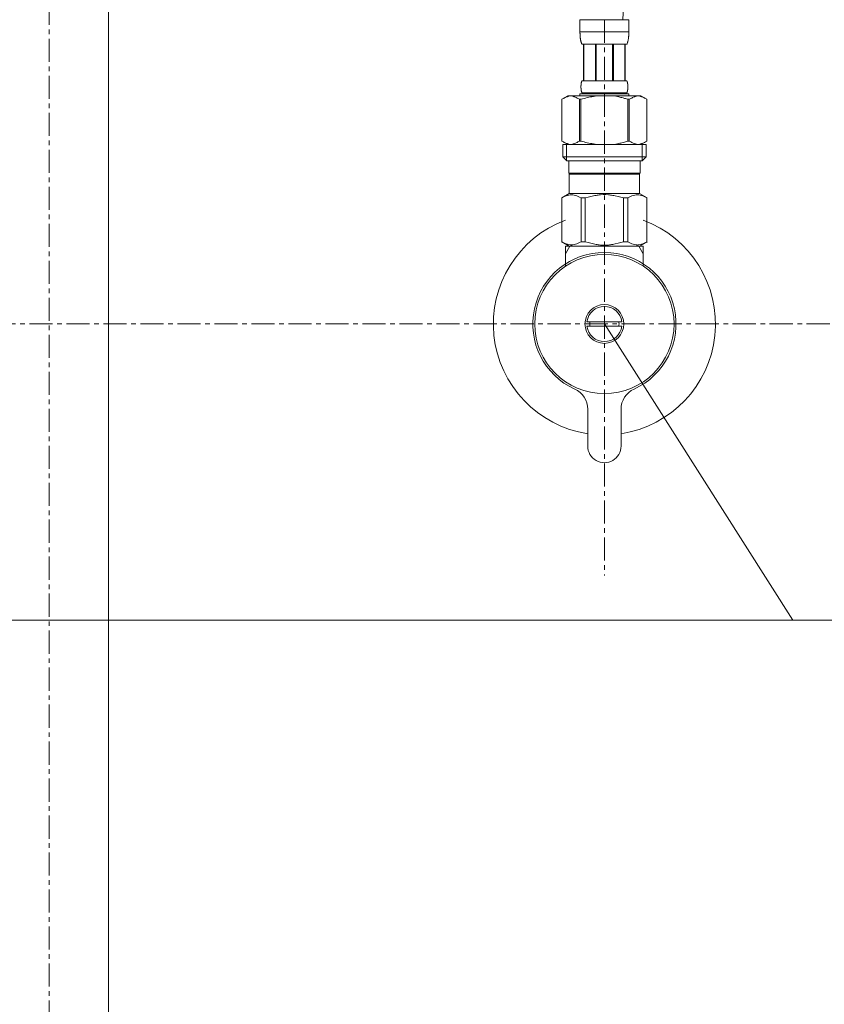
# Model space of a CAD drawing. Units: millimetres. Extents: x 44 to 4244, y 59 to 3029.
# Drawn here: x 1484 to 1701, y 961 to 1227 of the extents above; entities that cross this region are included whole.
import ezdxf

# ---------------------------------------------------------------- set-up
doc = ezdxf.new("R2010")
doc.units = ezdxf.units.MM
doc.linetypes.add('CENTER1', pattern=[10, 6.25, -1.25, 1.25, -1.25])
for name, color, linetype, lineweight in [('中心線', 1, 'CENTER1', 0), ('文字', 4, 'Continuous', 15), ('止水栓', 252, 'Continuous', 15), ('配管', 31, 'Continuous', 15)]:
    doc.layers.add(name, color=color, linetype=linetype, lineweight=lineweight)

msp = doc.modelspace()

# ---------------------------------------------------------------- linework, layer by layer
at = {"layer": '中心線'}
for p, q in [((1491.9347921, 655.5702576), (1491.9347921, 1832.5063004)), ((1641.9347921, 1226.9995267), (1641.9347921, 1076.7007214)), ((1266.5770694, 1144.7294998), (1722.4931329, 1144.7294998))]:
    msp.add_line(p, q, dxfattribs=at)
at = {"layer": '文字'}
for p, q in [((1692.8251613, 1064.62269), (1641.9347921, 1144.7294998)), ((1741.0786677, 1064.62269), (1392.7604275, 1064.62269))]:
    msp.add_line(p, q, dxfattribs=at)
at = {"layer": '止水栓'}
for p, q in [((1635.3348172, 1226.9995267), (1648.5347669, 1226.9995267)), ((1635.3348172, 1226.9995267), (1635.3350891, 1223.5846793)), ((1648.534495, 1223.5846793), (1648.5347669, 1226.9995267)), ((1648.5347669, 1223.6995166), (1635.3348172, 1223.6995166)), ((1635.3361768, 1223.4700685), (1635.3350891, 1223.5846793)), ((1635.3378989, 1223.3555937), (1635.3361768, 1223.4700685)), ((1635.3403461, 1223.2413455), (1635.3378989, 1223.3555937)), ((1635.343609, 1223.1273239), (1635.3403461, 1223.2413455)), ((1635.3476877, 1223.0134836), (1635.343609, 1223.1273239)), ((1635.3525821, 1222.8999152), (1635.3476877, 1223.0134836)), ((1635.3583829, 1222.786528), (1635.3525821, 1222.8999152)), ((1635.3651807, 1222.6734581), (1635.3583829, 1222.786528)), ((1635.3728849, 1222.5606148), (1635.3651807, 1222.6734581)), ((1635.3816767, 1222.4480434), (1635.3728849, 1222.5606148)), ((1635.3914655, 1222.3357892), (1635.3816767, 1222.4480434)), ((1635.4025232, 1222.2238069), (1635.3914655, 1222.3357892)), ((1635.4147592, 1222.1121872), (1635.4025232, 1222.2238069)), ((1635.4282642, 1222.0008847), (1635.4147592, 1222.1121872)), ((1635.4432193, 1221.8899901), (1635.4282642, 1222.0008847)), ((1648.4263648, 1221.8899901), (1648.4413199, 1222.0008847)), ((1648.4413199, 1222.0008847), (1648.4548249, 1222.1121872)), ((1648.4548249, 1222.1121872), (1648.4670609, 1222.2238069)), ((1648.4670609, 1222.2238069), (1648.478028, 1222.3357892)), ((1648.478028, 1222.3357892), (1648.4879074, 1222.4480434)), ((1648.4879074, 1222.4480434), (1648.4966993, 1222.5606148)), ((1648.4966993, 1222.5606148), (1648.5044034, 1222.6734581)), ((1648.5044034, 1222.6734581), (1648.5112012, 1222.786528)), ((1648.5112012, 1222.786528), (1648.517002, 1222.8999152)), ((1648.517002, 1222.8999152), (1648.5218964, 1223.0134836)), ((1648.5218964, 1223.0134836), (1648.5259751, 1223.1273239)), ((1648.5259751, 1223.1273239), (1648.529238, 1223.2413455)), ((1648.529238, 1223.2413455), (1648.5316852, 1223.3555937)), ((1648.5316852, 1223.3555937), (1648.5334073, 1223.4700685)), ((1648.5334073, 1223.4700685), (1648.534495, 1223.5846793)), ((1635.4596247, 1221.779458), (1635.4432193, 1221.8899901)), ((1635.4775708, 1221.6693791), (1635.4596247, 1221.779458)), ((1635.4973297, 1221.5597081), (1635.4775708, 1221.6693791)), ((1635.5188108, 1221.4505809), (1635.4973297, 1221.5597081)), ((1635.5422858, 1221.3419522), (1635.5188108, 1221.4505809)), ((1635.5679361, 1221.2339127), (1635.5422858, 1221.3419522)), ((1635.5960337, 1221.1265076), (1635.5679361, 1221.2339127)), ((1635.6265784, 1221.0198276), (1635.5960337, 1221.1265076)), ((1635.6601142, 1220.9138727), (1635.6265784, 1221.0198276)), ((1635.6967316, 1220.8087788), (1635.6601142, 1220.9138727)), ((1635.7370652, 1220.704682), (1635.6967316, 1220.8087788)), ((1635.7813868, 1220.6016275), (1635.7370652, 1220.704682)), ((1635.8303308, 1220.4998419), (1635.7813868, 1220.6016275)), ((1635.8848038, 1220.3995065), (1635.8303308, 1220.4998419)), ((1647.9847803, 1220.3995065), (1635.8848038, 1220.3995065)), ((1636.2989252, 1220.3995065), (1636.2989252, 1210.4995216)), ((1636.3940036, 1220.3995065), (1636.3940036, 1210.4995216)), ((1636.4123123, 1220.3995065), (1636.4123123, 1210.4995216)), ((1639.505307, 1220.3995065), (1639.505307, 1210.4995216)), ((1639.7348004, 1220.3995065), (1639.7348004, 1210.4995216)), ((1644.1347837, 1220.3995065), (1644.1347837, 1210.4995216)), ((1644.3642771, 1220.3995065), (1644.3642771, 1210.4995216)), ((1647.4572718, 1210.4995216), (1647.4572718, 1220.3995065)), ((1647.4755805, 1220.3995065), (1647.4755805, 1210.4995216)), ((1647.5705683, 1220.3995065), (1647.5705683, 1210.4995216)), ((1647.9847803, 1220.3995065), (1648.0392533, 1220.4998419)), ((1648.0392533, 1220.4998419), (1648.0881974, 1220.6016275)), ((1648.0881974, 1220.6016275), (1648.132519, 1220.704682)), ((1648.132519, 1220.704682), (1648.1727619, 1220.8087788)), ((1648.1727619, 1220.8087788), (1648.2094699, 1220.9138727)), ((1648.2094699, 1220.9138727), (1648.2429151, 1221.0198276)), ((1648.2429151, 1221.0198276), (1648.2735504, 1221.1265076)), ((1648.2735504, 1221.1265076), (1648.3015573, 1221.2339127)), ((1648.3015573, 1221.2339127), (1648.3272983, 1221.3419522)), ((1648.3272983, 1221.3419522), (1648.3507733, 1221.4505809)), ((1648.3507733, 1221.4505809), (1648.3722544, 1221.5597081)), ((1648.3722544, 1221.5597081), (1648.3920133, 1221.6693791)), ((1648.3920133, 1221.6693791), (1648.4099594, 1221.779458)), ((1648.4099594, 1221.779458), (1648.4263648, 1221.8899901)), ((1635.5990247, 1208.8495166), (1635.599206, 1208.899503)), ((1635.599206, 1208.7995302), (1635.5990247, 1208.8495166)), ((1635.599206, 1208.899503), (1635.5997498, 1208.9495348)), ((1635.5997498, 1208.7494984), (1635.599206, 1208.7995302)), ((1635.5997498, 1208.9495348), (1635.6006562, 1208.9995212)), ((1635.6006562, 1208.699512), (1635.5997498, 1208.7494984)), ((1635.6006562, 1208.9995212), (1635.6020157, 1209.0495076)), ((1635.6020157, 1208.6495256), (1635.6006562, 1208.699512)), ((1635.6020157, 1209.0495076), (1635.6037378, 1209.0995393)), ((1635.6037378, 1208.5995392), (1635.6020157, 1208.6495256)), ((1635.6037378, 1209.0995393), (1635.6058225, 1209.1495258)), ((1635.6058225, 1209.1495258), (1635.6082697, 1209.1995122)), ((1635.6082697, 1209.1995122), (1635.6111701, 1209.2494986)), ((1635.6111701, 1209.2494986), (1635.614433, 1209.2995303)), ((1635.614433, 1209.2995303), (1635.6181491, 1209.3495168)), ((1635.6181491, 1209.3495168), (1635.6222278, 1209.3995032)), ((1635.6222278, 1209.3995032), (1635.6267597, 1209.4495349)), ((1635.6267597, 1209.4495349), (1635.6317447, 1209.4995213)), ((1635.6317447, 1209.4995213), (1635.637183, 1209.5495078)), ((1635.637183, 1209.5495078), (1635.643165, 1209.5995395)), ((1635.643165, 1209.5995395), (1635.6495096, 1209.6495259)), ((1635.6495096, 1209.6495259), (1635.6564887, 1209.6995123)), ((1635.6564887, 1209.6995123), (1635.6639209, 1209.7494988)), ((1635.6639209, 1209.7494988), (1635.6719876, 1209.7995305)), ((1635.6719876, 1209.7995305), (1635.6805982, 1209.8495169)), ((1635.6805982, 1209.8495169), (1635.6899338, 1209.8995033)), ((1635.6899338, 1209.8995033), (1635.6999039, 1209.9495351)), ((1635.6999039, 1209.9495351), (1635.7105991, 1209.9995215)), ((1635.7105991, 1209.9995215), (1635.72211, 1210.0495079)), ((1635.72211, 1210.0495079), (1635.7345273, 1210.0995396)), ((1635.7345273, 1210.0995396), (1635.747851, 1210.1495261)), ((1635.747851, 1210.1495261), (1635.7623529, 1210.1995125)), ((1635.7623529, 1210.1995125), (1635.7780332, 1210.2494989)), ((1635.7780332, 1210.2494989), (1635.795073, 1210.2995306)), ((1635.795073, 1210.2995306), (1635.8138349, 1210.3495171)), ((1635.8138349, 1210.3495171), (1635.8346814, 1210.3995035)), ((1635.8346814, 1210.3995035), (1635.8580658, 1210.4495352)), ((1635.8580658, 1210.4495352), (1635.8848038, 1210.4995216)), ((1635.8848038, 1210.4995216), (1647.9847803, 1210.4995216)), ((1648.0115183, 1210.4495352), (1647.9847803, 1210.4995216)), ((1648.0349027, 1210.3995035), (1648.0115183, 1210.4495352)), ((1648.0557492, 1210.3495171), (1648.0349027, 1210.3995035)), ((1648.0745111, 1210.2995306), (1648.0557492, 1210.3495171)), ((1648.0915509, 1210.2494989), (1648.0745111, 1210.2995306)), ((1648.1072312, 1210.1995125), (1648.0915509, 1210.2494989)), ((1648.1217331, 1210.1495261), (1648.1072312, 1210.1995125)), ((1648.1350568, 1210.0995396), (1648.1217331, 1210.1495261)), ((1648.1474741, 1210.0495079), (1648.1350568, 1210.0995396)), ((1648.158985, 1209.9995215), (1648.1474741, 1210.0495079)), ((1648.1696802, 1209.9495351), (1648.158985, 1209.9995215)), ((1648.1796503, 1209.8995033), (1648.1696802, 1209.9495351)), ((1648.1888953, 1209.8495169), (1648.1796503, 1209.8995033)), ((1648.1975965, 1209.7995305), (1648.1888953, 1209.8495169)), ((1648.2056632, 1209.7494988), (1648.1975965, 1209.7995305)), ((1648.2130954, 1209.6995123), (1648.2056632, 1209.7494988)), ((1648.2200745, 1209.6495259), (1648.2130954, 1209.6995123)), ((1648.2264191, 1209.5995395), (1648.2200745, 1209.6495259)), ((1648.2324012, 1209.5495078), (1648.2264191, 1209.5995395)), ((1648.2378394, 1209.4995213), (1648.2324012, 1209.5495078)), ((1648.2428244, 1209.4495349), (1648.2378394, 1209.4995213)), ((1648.2473563, 1209.3995032), (1648.2428244, 1209.4495349)), ((1648.251435, 1209.3495168), (1648.2473563, 1209.3995032)), ((1648.2551511, 1209.2995303), (1648.251435, 1209.3495168)), ((1648.258414, 1209.2494986), (1648.2551511, 1209.2995303)), ((1648.2613144, 1209.1995122), (1648.258414, 1209.2494986)), ((1648.2637616, 1209.1495258), (1648.2613144, 1209.1995122)), ((1648.2658463, 1209.0995393), (1648.2637616, 1209.1495258)), ((1648.2675684, 1209.0495076), (1648.2658463, 1209.0995393)), ((1648.2658463, 1208.5995392), (1648.2675684, 1208.6495256)), ((1648.2689279, 1208.9995212), (1648.2675684, 1209.0495076)), ((1648.2675684, 1208.6495256), (1648.2689279, 1208.699512)), ((1648.2698343, 1208.9495348), (1648.2689279, 1208.9995212)), ((1648.2689279, 1208.699512), (1648.2698343, 1208.7494984)), ((1648.2703781, 1208.899503), (1648.2698343, 1208.9495348)), ((1648.2698343, 1208.7494984), (1648.2703781, 1208.7995302)), ((1648.2705594, 1208.8495166), (1648.2703781, 1208.899503)), ((1648.2703781, 1208.7995302), (1648.2705594, 1208.8495166)), ((1632.0833742, 1206.4295201), (1630.434418, 1205.4774938)), ((1631.2999242, 1205.9186266), (1631.5120153, 1206.0119829)), ((1631.5120153, 1206.0119829), (1631.7232, 1206.0986321)), ((1631.7232, 1206.0986321), (1631.9336595, 1206.1785288)), ((1631.9336595, 1206.1785288), (1632.143666, 1206.251673)), ((1632.0833448, 1206.4295032), (1651.7862393, 1206.4295032)), ((1632.143666, 1206.251673), (1632.3534005, 1206.3179741)), ((1632.3534005, 1206.3179741), (1632.5629537, 1206.3772961)), ((1632.5629537, 1206.3772961), (1632.7725975, 1206.4295032)), ((1632.8723856, 1206.4295032), (1633.0817575, 1206.3773868)), ((1633.0817575, 1206.3773868), (1633.2910389, 1206.3181554)), ((1633.2910389, 1206.3181554), (1633.5005921, 1206.2519449)), ((1633.5005921, 1206.2519449), (1633.7104172, 1206.1788913)), ((1633.7104172, 1206.1788913), (1633.9207862, 1206.0990399)), ((1633.9207862, 1206.0990399), (1634.1318802, 1206.0124361)), ((1634.3440619, 1205.9191251), (1634.1318802, 1206.0124814)), ((1634.1318802, 1206.0124361), (1634.3440619, 1205.9191251)), ((1635.3348172, 1206.9795351), (1635.3348172, 1206.4295032)), ((1648.5347669, 1206.9795351), (1635.3348172, 1206.9795351)), ((1635.6058225, 1208.5495075), (1635.6037378, 1208.5995392)), ((1635.6082697, 1208.499521), (1635.6058225, 1208.5495075)), ((1635.6111701, 1208.4495346), (1635.6082697, 1208.499521)), ((1635.614433, 1208.3995029), (1635.6111701, 1208.4495346)), ((1635.6181491, 1208.3495165), (1635.614433, 1208.3995029)), ((1635.6222278, 1208.29953), (1635.6181491, 1208.3495165)), ((1635.6267597, 1208.2494983), (1635.6222278, 1208.29953)), ((1635.6317447, 1208.1995119), (1635.6267597, 1208.2494983)), ((1635.637183, 1208.1495255), (1635.6317447, 1208.1995119)), ((1635.643165, 1208.099539), (1635.637183, 1208.1495255)), ((1635.6495096, 1208.0495073), (1635.643165, 1208.099539)), ((1635.6564887, 1207.9995209), (1635.6495096, 1208.0495073)), ((1635.6639209, 1207.9495345), (1635.6564887, 1207.9995209)), ((1635.6719876, 1207.8995027), (1635.6639209, 1207.9495345)), ((1635.6805982, 1207.8495163), (1635.6719876, 1207.8995027)), ((1635.6899338, 1207.7995299), (1635.6805982, 1207.8495163)), ((1635.6999039, 1207.7494981), (1635.6899338, 1207.7995299)), ((1635.7105991, 1207.6995117), (1635.6999039, 1207.7494981)), ((1635.72211, 1207.6495253), (1635.7105991, 1207.6995117)), ((1635.7345273, 1207.5995389), (1635.72211, 1207.6495253)), ((1635.747851, 1207.5495071), (1635.7345273, 1207.5995389)), ((1635.7623529, 1207.4995207), (1635.747851, 1207.5495071)), ((1635.7780332, 1207.4495343), (1635.7623529, 1207.4995207)), ((1635.795073, 1207.3995026), (1635.7780332, 1207.4495343)), ((1635.8138349, 1207.3495161), (1635.795073, 1207.3995026)), ((1635.8346814, 1207.2995297), (1635.8138349, 1207.3495161)), ((1635.8580658, 1207.249498), (1635.8346814, 1207.2995297)), ((1635.8848038, 1207.1995116), (1635.8580658, 1207.249498)), ((1635.8848038, 1207.1995116), (1635.8848038, 1206.9795351)), ((1647.9847803, 1207.1995116), (1635.8848038, 1207.1995116)), ((1637.2958438, 1205.9186266), (1637.7201166, 1206.0119829)), ((1637.7201166, 1206.0119829), (1637.2958438, 1205.9186266)), ((1638.142486, 1206.0986321), (1637.7201166, 1206.0119829)), ((1638.5634052, 1206.1785741), (1638.142486, 1206.0986321)), ((1638.142486, 1206.0986321), (1638.5634052, 1206.1785288)), ((1638.983418, 1206.2517183), (1638.5634052, 1206.1785741)), ((1638.5634052, 1206.1785288), (1638.983418, 1206.251673)), ((1639.4027964, 1206.3179741), (1638.983418, 1206.2517183)), ((1639.8220841, 1206.3772961), (1639.4027964, 1206.3179741)), ((1640.2412812, 1206.4295485), (1639.8220841, 1206.3772961)), ((1647.9847803, 1207.1995116), (1648.0115183, 1207.249498)), ((1647.9847803, 1207.1995116), (1647.9847803, 1206.9795351)), ((1648.0115183, 1207.249498), (1648.0349027, 1207.2995297)), ((1648.0349027, 1207.2995297), (1648.0557492, 1207.3495161)), ((1648.0557492, 1207.3495161), (1648.0745111, 1207.3995026)), ((1648.0745111, 1207.3995026), (1648.0915509, 1207.4495343)), ((1648.0915509, 1207.4495343), (1648.1072312, 1207.4995207)), ((1648.1072312, 1207.4995207), (1648.1217331, 1207.5495071)), ((1648.1217331, 1207.5495071), (1648.1350568, 1207.5995389)), ((1648.1350568, 1207.5995389), (1648.1474741, 1207.6495253)), ((1648.1474741, 1207.6495253), (1648.158985, 1207.6995117)), ((1648.158985, 1207.6995117), (1648.1696802, 1207.7494981)), ((1648.1696802, 1207.7494981), (1648.1796503, 1207.7995299)), ((1648.1796503, 1207.7995299), (1648.1888953, 1207.8495163)), ((1648.1888953, 1207.8495163), (1648.1975965, 1207.8995027)), ((1648.1975965, 1207.8995027), (1648.2056632, 1207.9495345)), ((1648.2056632, 1207.9495345), (1648.2130954, 1207.9995209)), ((1648.2130954, 1207.9995209), (1648.2200745, 1208.0495073)), ((1648.2200745, 1208.0495073), (1648.2264191, 1208.099539)), ((1648.2264191, 1208.099539), (1648.2324012, 1208.1495255)), ((1648.2324012, 1208.1495255), (1648.2378394, 1208.1995119)), ((1648.2378394, 1208.1995119), (1648.2428244, 1208.2494983)), ((1648.2428244, 1208.2494983), (1648.2473563, 1208.29953)), ((1648.2473563, 1208.29953), (1648.251435, 1208.3495165)), ((1648.251435, 1208.3495165), (1648.2551511, 1208.3995029)), ((1648.2551511, 1208.3995029), (1648.258414, 1208.4495346)), ((1648.258414, 1208.4495346), (1648.2613144, 1208.499521)), ((1648.2613144, 1208.499521), (1648.2637616, 1208.5495075)), ((1648.2637616, 1208.5495075), (1648.2658463, 1208.5995392)), ((1648.5347669, 1206.9795351), (1648.5347669, 1206.4295032)), ((1649.5255222, 1205.9191251), (1649.7377039, 1206.0124814)), ((1649.7377039, 1206.0124361), (1649.5255222, 1205.9191251)), ((1649.7377039, 1206.0124814), (1649.9487979, 1206.0990852)), ((1649.9487979, 1206.0990399), (1649.7377039, 1206.0124361)), ((1649.9487979, 1206.0990852), (1650.1591669, 1206.1789366)), ((1650.1591669, 1206.1788913), (1649.9487979, 1206.0990399)), ((1650.368992, 1206.2519449), (1650.1591669, 1206.1788913)), ((1650.5785453, 1206.3181554), (1650.368992, 1206.2519449)), ((1650.7878266, 1206.3773868), (1650.5785453, 1206.3181554)), ((1650.9971985, 1206.4295032), (1650.7878266, 1206.3773868)), ((1651.3066304, 1206.3772961), (1651.0969866, 1206.4295032)), ((1651.5161837, 1206.3179741), (1651.3066304, 1206.3772961)), ((1651.7259182, 1206.251673), (1651.5161837, 1206.3179741)), ((1651.9359246, 1206.1785288), (1651.7259182, 1206.251673)), ((1651.7862099, 1206.4295201), (1653.4351661, 1205.4774938)), ((1652.1463842, 1206.0986321), (1651.9359246, 1206.1785288)), ((1652.3575688, 1206.0119829), (1652.1463842, 1206.0986321)), ((1652.5696599, 1205.9186266), (1652.3575688, 1206.0119829)), ((1630.4333419, 1205.4769061), (1630.4333419, 1194.1821506)), ((1630.4333419, 1205.4769061), (1630.4347921, 1205.4769061)), ((1630.4347921, 1205.4769061), (1630.6543154, 1205.5978162)), ((1630.4347921, 1205.4769061), (1630.4347921, 1194.1821506)), ((1630.6543154, 1205.5978162), (1630.8713915, 1205.7116112)), ((1630.8713915, 1205.7116112), (1631.0864736, 1205.8185178)), ((1631.0864736, 1205.8185178), (1631.2999242, 1205.9186266)), ((1634.3440619, 1205.9191251), (1634.5576938, 1205.818971)), ((1634.5576938, 1205.818971), (1634.3440619, 1205.9191251)), ((1634.5576938, 1205.818971), (1634.7729572, 1205.7119737)), ((1634.7729572, 1205.712019), (1634.5576938, 1205.818971)), ((1634.9903958, 1205.5980428), (1634.7729572, 1205.712019)), ((1634.7729572, 1205.7119737), (1634.9903958, 1205.5979974)), ((1635.2102817, 1205.4769061), (1634.9903958, 1205.5980428)), ((1634.9903958, 1205.5979974), (1635.2102817, 1205.4769061)), ((1635.2102817, 1205.4769061), (1635.2102817, 1194.1821506)), ((1635.2102817, 1205.4769061), (1635.5655796, 1205.4769061)), ((1635.5655796, 1205.4769061), (1636.0046262, 1205.5978162)), ((1636.0046262, 1205.5978162), (1635.5655796, 1205.4769061)), ((1635.5655796, 1205.4769061), (1635.5655796, 1194.1821506)), ((1636.4387784, 1205.7116565), (1636.0046262, 1205.5978162)), ((1636.0046262, 1205.5978162), (1636.4387784, 1205.7116112)), ((1636.8689426, 1205.8185631), (1636.4387784, 1205.7116565)), ((1636.4387784, 1205.7116112), (1636.8689426, 1205.8185178)), ((1636.8689426, 1205.8185178), (1637.2958438, 1205.9186266)), ((1637.2958438, 1205.9186266), (1636.8689426, 1205.8185631)), ((1647.8649579, 1205.5978162), (1648.3040045, 1205.4769061)), ((1648.3040045, 1205.4769061), (1648.3040045, 1194.1821506)), ((1648.6593024, 1205.4769061), (1648.3040045, 1205.4769061)), ((1648.6593024, 1205.4769061), (1648.8791883, 1205.5980428)), ((1648.8791883, 1205.5979974), (1648.6593024, 1205.4769061)), ((1648.6593024, 1205.4769061), (1648.6593024, 1194.1821506)), ((1649.0966269, 1205.7119737), (1648.8791883, 1205.5979974)), ((1649.3118903, 1205.818971), (1649.0966269, 1205.7119737)), ((1649.0966269, 1205.712019), (1649.3118903, 1205.818971)), ((1649.5255222, 1205.9191251), (1649.3118903, 1205.818971)), ((1649.3118903, 1205.818971), (1649.5255222, 1205.9191251)), ((1652.7831105, 1205.8185178), (1652.5696599, 1205.9186266)), ((1652.9981926, 1205.7116112), (1652.7831105, 1205.8185178)), ((1653.2152687, 1205.5978162), (1652.9981926, 1205.7116112)), ((1653.4347921, 1205.4769061), (1653.2152687, 1205.5978162)), ((1653.4347921, 1205.4769061), (1653.4347921, 1194.1821506)), ((1653.4362422, 1205.4769061), (1653.4347921, 1205.4769061)), ((1630.4333419, 1194.1821506), (1630.4347921, 1194.1821506)), ((1630.434418, 1194.1815465), (1632.0833742, 1193.2295201)), ((1630.6543154, 1194.0612405), (1630.4347921, 1194.1821506)), ((1630.8713915, 1193.9474002), (1630.6543154, 1194.0612405)), ((1630.6597858, 1193.2295201), (1630.6597858, 1189.9295201)), ((1630.6597858, 1193.2295082), (1653.2097858, 1193.2295201)), ((1631.0864736, 1193.8404936), (1630.8713915, 1193.9474002)), ((1631.2999242, 1193.7404302), (1631.0864736, 1193.8404936)), ((1631.5120153, 1193.6470738), (1631.2999242, 1193.7404302)), ((1631.7232, 1193.5604247), (1631.5120153, 1193.6470738)), ((1631.7047856, 1193.2295201), (1631.7047856, 1188.8295201)), ((1631.9336595, 1193.4804826), (1631.7232, 1193.5604247)), ((1632.143666, 1193.4073384), (1631.9336595, 1193.4804826)), ((1632.3534005, 1193.3410826), (1632.143666, 1193.4073384)), ((1632.5629537, 1193.2817606), (1632.3534005, 1193.3410826)), ((1632.7725975, 1193.2295082), (1632.5629537, 1193.2817606)), ((1633.0817575, 1193.2816699), (1632.8723856, 1193.2295082)), ((1633.2910389, 1193.3409013), (1633.0817575, 1193.2816699)), ((1633.5005921, 1193.4070665), (1633.2910389, 1193.3409013)), ((1633.7104172, 1193.4801201), (1633.5005921, 1193.4070665)), ((1633.9207862, 1193.5599715), (1633.7104172, 1193.4801201)), ((1634.1318802, 1193.6465753), (1633.9207862, 1193.5599715)), ((1634.3440619, 1193.7399316), (1634.1318802, 1193.6465753)), ((1634.5576938, 1193.8400858), (1634.3440619, 1193.7399316)), ((1634.7729572, 1193.9470377), (1634.5576938, 1193.8400858)), ((1634.9903958, 1194.061014), (1634.7729572, 1193.9470377)), ((1635.2102817, 1194.1821506), (1634.9903958, 1194.061014)), ((1635.2102817, 1194.1821506), (1635.5655796, 1194.1821506)), ((1636.0046262, 1194.0612405), (1635.5655796, 1194.1821506)), ((1636.4387784, 1193.9474002), (1636.0046262, 1194.0612405)), ((1636.8689426, 1193.8404936), (1636.4387784, 1193.9474002)), ((1637.2958438, 1193.7404302), (1636.8689426, 1193.8404936)), ((1637.7201166, 1193.6470738), (1637.2958438, 1193.7404302)), ((1638.142486, 1193.5604247), (1637.7201166, 1193.6470738)), ((1638.5634052, 1193.4804826), (1638.142486, 1193.5604247)), ((1638.983418, 1193.4073384), (1638.5634052, 1193.4804826)), ((1639.4027964, 1193.3410826), (1638.983418, 1193.4073384)), ((1639.8220841, 1193.2817606), (1639.4027964, 1193.3410826)), ((1640.2412812, 1193.2295082), (1639.8220841, 1193.2817606)), ((1647.8649579, 1194.0612405), (1648.3040045, 1194.1821506)), ((1648.6593024, 1194.1821506), (1648.3040045, 1194.1821506)), ((1648.6593024, 1194.1821506), (1648.8791883, 1194.061014)), ((1648.8791883, 1194.061014), (1649.0966269, 1193.9470377)), ((1649.0966269, 1193.9470377), (1649.3118903, 1193.8400858)), ((1649.3118903, 1193.8400858), (1649.5255222, 1193.7399316)), ((1649.5255222, 1193.7399316), (1649.7377039, 1193.6465753)), ((1649.7377039, 1193.6465753), (1649.9487979, 1193.5599715)), ((1649.9487979, 1193.5599715), (1650.1591669, 1193.4801201)), ((1650.1591669, 1193.4801201), (1650.368992, 1193.4070665)), ((1650.368992, 1193.4070665), (1650.5785453, 1193.3409013)), ((1650.5785453, 1193.3409013), (1650.7878266, 1193.2816699)), ((1650.7878266, 1193.2816699), (1650.9971985, 1193.2295082)), ((1651.0969866, 1193.2295082), (1651.3066304, 1193.2817606)), ((1651.3066304, 1193.2817606), (1651.5161837, 1193.3410826)), ((1651.5161837, 1193.3410826), (1651.7259182, 1193.4073384)), ((1651.7259182, 1193.4073384), (1651.9359246, 1193.4804826)), ((1653.4351661, 1194.1815465), (1651.7862099, 1193.2295201)), ((1651.9359246, 1193.4804826), (1652.1463842, 1193.5604247)), ((1652.1463842, 1193.5604247), (1652.3575688, 1193.6470738)), ((1652.164786, 1193.2295201), (1652.164786, 1188.8295201)), ((1652.3575688, 1193.6470738), (1652.5696599, 1193.7404302)), ((1652.5696599, 1193.7404302), (1652.7831105, 1193.8404936)), ((1652.7831105, 1193.8404936), (1652.9981926, 1193.9474002)), ((1652.9981926, 1193.9474002), (1653.2152687, 1194.0612405)), ((1653.2097858, 1193.2295201), (1653.2097858, 1189.9295201)), ((1653.2152687, 1194.0612405), (1653.4347921, 1194.1821506)), ((1653.4362422, 1194.1821506), (1653.4347921, 1194.1821506)), ((1630.6597501, 1189.9294981), (1631.7598139, 1188.829525)), ((1653.2097434, 1189.9294981), (1630.6597501, 1189.9294981)), ((1652.164786, 1188.8295201), (1631.7047856, 1188.8295201)), ((1632.3098004, 1188.829525), (1632.3098004, 1185.5295149)), ((1651.5597837, 1188.829525), (1651.5597837, 1185.5295149)), ((1653.2097434, 1189.9294981), (1652.1097702, 1188.829525)), ((1632.3098004, 1185.5295149), (1651.5597837, 1185.5295149)), ((1632.7734133, 1185.5295149), (1632.4434032, 1185.1995049)), ((1632.4434032, 1185.1995049), (1632.4434032, 1180.0295132)), ((1632.4434032, 1185.1995049), (1651.4261809, 1185.1995049)), ((1651.0961708, 1185.5295149), (1651.4261809, 1185.1995049)), ((1651.4261809, 1185.1995049), (1651.4261809, 1180.0295132)), ((1630.4084166, 1178.8546285), (1632.4434032, 1180.0295132)), ((1631.1941506, 1179.2063008), (1631.5661257, 1179.3478761)), ((1631.1941506, 1179.2063008), (1631.5661257, 1179.3478308)), ((1631.5661257, 1179.3478761), (1631.9354723, 1179.4667921)), ((1631.5661257, 1179.3478308), (1631.9354723, 1179.4667468)), ((1631.9354723, 1179.4667921), (1632.3032781, 1179.5628223)), ((1632.3032781, 1179.5628223), (1632.67054, 1179.6355133)), ((1651.4261809, 1180.0295132), (1632.4434032, 1180.0295132)), ((1633.3924619, 1179.6355133), (1633.7597238, 1179.562777)), ((1633.7597238, 1179.562777), (1634.1275296, 1179.4667468)), ((1634.1275296, 1179.4667468), (1634.4967856, 1179.3478308)), ((1634.4967856, 1179.3478308), (1634.8688514, 1179.2062555)), ((1638.2602272, 1179.2063008), (1639.0042681, 1179.3478761)), ((1640.8335953, 1179.6843668), (1641.5677567, 1179.7089294)), ((1642.3020993, 1179.7089294), (1641.5674848, 1179.7089294)), ((1643.0359888, 1179.6843668), (1642.3018274, 1179.7089294)), ((1642.3020993, 1179.7088841), (1643.0363514, 1179.6843214)), ((1645.6093569, 1179.2063008), (1644.865316, 1179.3478761)), ((1649.3727985, 1179.3478308), (1649.0007328, 1179.2062555)), ((1649.7420545, 1179.4667468), (1649.3727985, 1179.3478308)), ((1650.1098603, 1179.562777), (1649.7420545, 1179.4667468)), ((1650.4771222, 1179.6355133), (1650.1098603, 1179.562777)), ((1651.566306, 1179.5628223), (1651.1990441, 1179.6355133)), ((1653.4611675, 1178.8546285), (1651.4261809, 1180.0295132)), ((1651.9341118, 1179.4667921), (1651.566306, 1179.5628223)), ((1652.3034584, 1179.3478761), (1651.9341118, 1179.4667921)), ((1652.3034584, 1179.3478308), (1651.9341118, 1179.4667468)), ((1652.6754335, 1179.2063008), (1652.3034584, 1179.3478761)), ((1652.6754335, 1179.2063008), (1652.3034584, 1179.3478308)), ((1630.4084166, 1178.8546285), (1630.4084166, 1166.9044299)), ((1630.4347921, 1178.8546285), (1630.4084166, 1178.8546285)), ((1630.4282033, 1178.8660527), (1630.4084183, 1178.8546305)), ((1630.4084183, 1178.8546123), (1630.4282033, 1178.8660342)), ((1630.4347921, 1178.8546285), (1630.8176436, 1179.0420662)), ((1630.4347921, 1178.8546285), (1630.4347921, 1166.9044299)), ((1630.8176436, 1179.0420662), (1631.1941506, 1179.2063008)), ((1630.8176436, 1179.0420662), (1631.1941506, 1179.2063008)), ((1634.8688514, 1179.2062555), (1635.245177, 1179.0420662)), ((1635.245177, 1179.0420662), (1635.6280286, 1178.8546285)), ((1635.6280286, 1178.8546285), (1635.6280286, 1166.9044299)), ((1636.7416008, 1178.8546285), (1635.6280286, 1178.8546285)), ((1636.7416008, 1178.8546285), (1637.507304, 1179.0420662)), ((1636.7416008, 1178.8546285), (1636.7416008, 1166.9044299)), ((1637.507304, 1179.0420662), (1638.2602272, 1179.2063008)), ((1646.3622802, 1179.0420662), (1645.6093569, 1179.2063008)), ((1647.1279833, 1178.8546285), (1646.3622802, 1179.0420662)), ((1647.1279833, 1178.8546285), (1647.1279833, 1166.9044299)), ((1647.1279833, 1178.8546285), (1648.2415555, 1178.8546285)), ((1648.6244071, 1179.0420662), (1648.2415555, 1178.8546285)), ((1648.2415555, 1178.8546285), (1648.2415555, 1166.9044299)), ((1649.0007328, 1179.2062555), (1648.6244071, 1179.0420662)), ((1653.0519405, 1179.0420662), (1652.6754335, 1179.2063008)), ((1653.0519405, 1179.0420662), (1652.6754335, 1179.2063008)), ((1653.4347921, 1178.8546285), (1653.0519405, 1179.0420662)), ((1653.4347921, 1178.8546285), (1653.4347921, 1166.9044299)), ((1632.4434032, 1165.7294998), (1630.4084166, 1166.9044299)), ((1630.4347921, 1166.9044299), (1630.4084166, 1166.9044299)), ((1630.4282033, 1166.8930056), (1630.4084183, 1166.9044279)), ((1632.4434187, 1165.7295201), (1630.4282033, 1166.8930056)), ((1630.4347921, 1166.9044299), (1630.8176436, 1166.7169922)), ((1630.8176436, 1166.7169922), (1631.1941506, 1166.5527576)), ((1631.1941506, 1166.5527576), (1631.5661257, 1166.4111823)), ((1631.5661257, 1166.4111823), (1631.9354723, 1166.2922662)), ((1631.9354723, 1166.2922662), (1632.3032781, 1166.1962361)), ((1632.3032781, 1166.1962361), (1632.67054, 1166.1235451)), ((1633.3924619, 1166.1235451), (1633.7597238, 1166.1962814)), ((1633.7597238, 1166.1962814), (1634.1275296, 1166.2923116)), ((1634.1275296, 1166.2923116), (1634.4967856, 1166.4112276)), ((1634.4967856, 1166.4112276), (1634.8688514, 1166.5528029)), ((1634.8688514, 1166.5528029), (1635.245177, 1166.7169922)), ((1635.245177, 1166.7169922), (1635.6280286, 1166.9044299)), ((1636.7416008, 1166.9044299), (1635.6280286, 1166.9044299)), ((1636.7416008, 1166.9044299), (1637.507304, 1166.7169922)), ((1637.507304, 1166.7169922), (1638.2602272, 1166.5527576)), ((1638.2602272, 1166.5527576), (1639.0042681, 1166.4111823)), ((1640.8335953, 1166.0746916), (1641.5677567, 1166.0501289)), ((1641.5677567, 1166.0501289), (1642.3020993, 1166.0501289)), ((1643.0359888, 1166.0746916), (1642.3018274, 1166.0501289)), ((1642.3020993, 1166.0501289), (1643.0363514, 1166.0746916)), ((1645.6093569, 1166.5527576), (1644.865316, 1166.4111823)), ((1646.3622802, 1166.7169922), (1645.6093569, 1166.5527576)), ((1647.1279833, 1166.9044299), (1646.3622802, 1166.7169922)), ((1647.1279833, 1166.9044299), (1648.2415555, 1166.9044299)), ((1648.6244071, 1166.7169922), (1648.2415555, 1166.9044299)), ((1649.0007328, 1166.5528029), (1648.6244071, 1166.7169922)), ((1649.3727985, 1166.4112276), (1649.0007328, 1166.5528029)), ((1649.7420545, 1166.2923116), (1649.3727985, 1166.4112276)), ((1650.1098603, 1166.1962814), (1649.7420545, 1166.2923116)), ((1650.4771222, 1166.1235451), (1650.1098603, 1166.1962814)), ((1651.566306, 1166.1962361), (1651.1990441, 1166.1235451)), ((1651.3997774, 1165.7295201), (1653.4149929, 1166.8930056)), ((1651.4261654, 1165.7295201), (1653.4413809, 1166.8930056)), ((1651.4261809, 1165.7294998), (1653.4611675, 1166.9044299)), ((1651.9341118, 1166.2922662), (1651.566306, 1166.1962361)), ((1652.3034584, 1166.4111823), (1651.9341118, 1166.2922662)), ((1652.6754335, 1166.5527576), (1652.3034584, 1166.4111823)), ((1653.0519405, 1166.7169922), (1652.6754335, 1166.5527576)), ((1653.4347921, 1166.9044299), (1653.0519405, 1166.7169922)), ((1653.4347921, 1166.9044299), (1653.4611675, 1166.9044299)), ((1653.4413809, 1166.8930056), (1653.4611658, 1166.9044279)), ((1631.4347921, 1163.7168568), (1632.5967921, 1165.7294998)), ((1631.4347921, 1160.4533532), (1631.4347921, 1165.7294998)), ((1631.4347921, 1165.7294998), (1652.4347921, 1165.7294998)), ((1651.2727921, 1165.7294998), (1652.4347921, 1163.7168568)), ((1652.4347921, 1165.7294998), (1652.4347921, 1160.4533532)), ((1646.6467449, 1145.3294998), (1637.2228392, 1145.3294998)), ((1637.2228392, 1144.1294998), (1646.6467449, 1144.1294998)), ((1637.4347921, 1121.6563011), (1637.4347921, 1111.7294998)), ((1646.4347921, 1111.7294998), (1646.4347921, 1121.6563011))]:
    msp.add_line(p, q, dxfattribs=at)
for radius in [18.8210301, 5.25]:
    msp.add_circle((1641.9347921, 1144.7294998), radius, dxfattribs=at)
for centre, radius, start, end in [((1641.9347921, 1144.7294998), 30, 110.487315115, 261.373073441), ((1641.9347921, 1144.7294998), 30, 278.626926559, 69.512684885), ((1641.9347921, 1144.7294998), 19.35, 294.469021269, 245.531018742), ((1641.9347921, 1144.7294998), 4.75, 7.256747308, 172.743252692), ((1641.9347921, 1144.7294998), 3.95, 171.263022955, 188.736977045), ((1641.9347921, 1144.7294998), 3.95, 351.263022955, 8.736977045), ((1641.9347921, 1144.7294998), 4.75, 187.256747308, 352.743252692), ((1631.4347921, 1121.6563011), 6, 0, 65.530978731), ((1652.4347921, 1121.6563011), 6, 114.469021269, 180), ((1641.9347921, 1111.7294998), 4.5, 180, 0.000268879)]:
    msp.add_arc(centre, radius, start, end, dxfattribs=at)
msp.add_open_spline([(1646.9337279, 1226.8963736), (1647.1570655, 1237.7196125), (1647.3830789, 1248.6047187), (1646.9887814, 1269.9845218), (1646.3700919, 1280.4802242), (1643.7882692, 1297.8662259), (1642.2350705, 1304.9632592), (1637.8138122, 1318.4886153), (1634.9429749, 1324.9190132), (1629.8896312, 1333.0033862), (1628.4490816, 1335.0725367), (1625.962434, 1338.2672038), (1624.9908078, 1339.4374603), (1621.9479473, 1342.8683371), (1619.7715571, 1345.0223982), (1615.2193874, 1349.1316455), (1612.8426737, 1351.0878592), (1605.9311861, 1356.4574818), (1601.2542379, 1359.7228815), (1591.97263, 1366.2178761), (1587.3679622, 1369.4471679), (1581.3169863, 1374.1591601), (1579.6469167, 1375.5176777), (1576.3829004, 1378.313913), (1574.7890526, 1379.7483414), (1570.118267, 1384.1555552), (1567.1520419, 1387.2322982), (1558.6683344, 1396.8375591), (1553.5655623, 1403.7416852), (1544.2462259, 1418.4527849), (1540.048072, 1426.2745292), (1536.2820055, 1434.3656935)], degree=3, knots=[0, 0, 0, 0, 29.0059588885, 29.0059588885, 58.0119177769, 58.0119177769, 79.1418147764, 79.1418147764, 100.2717117759, 100.2717117759, 107.8338563288, 107.8338563288, 112.3538495288, 112.3538495288, 121.3938359289, 121.3938359289, 130.4338223289, 130.4338223289, 147.0365201264, 147.0365201264, 163.6392179238, 163.6392179238, 170.220966317, 170.220966317, 176.8027147101, 176.8027147101, 189.9662114963, 189.9662114963, 216.2932050687, 216.2932050687, 243.0945312823, 243.0945312823, 243.0945312823, 243.0945312823], dxfattribs=at)
for points in [[(1647.8649579, 1205.5978162), (1647.3507138, 1205.7361704), (1646.6868211, 1205.9388353), (1646.0967035, 1206.0678063), (1645.4792671, 1206.2519876), (1645.0631588, 1206.3334104), (1644.6432584, 1206.4295485)], [(1647.8649579, 1194.0612405), (1647.3507138, 1193.9228863), (1646.6868211, 1193.7202215), (1646.0967035, 1193.5912504), (1645.4792671, 1193.4070691), (1645.0631588, 1193.3256463), (1644.6432584, 1193.2295082)], [(1632.67054, 1179.6355133), (1632.9683056, 1179.6780046), (1633.1554668, 1179.6723281), (1633.3924619, 1179.6355133)], [(1639.0042681, 1179.3478761), (1639.6992233, 1179.5000311), (1640.8335953, 1179.6843668)], [(1644.865316, 1179.3478761), (1644.1703608, 1179.5000311), (1643.0359888, 1179.6843668)], [(1651.1990441, 1179.6355133), (1650.9012785, 1179.6780046), (1650.7141173, 1179.6723281), (1650.4771222, 1179.6355133)], [(1632.67054, 1166.1235451), (1632.9683056, 1166.0810538), (1633.1554668, 1166.0867303), (1633.3924619, 1166.1235451)], [(1639.0042681, 1166.4111823), (1639.6992233, 1166.2590273), (1640.8335953, 1166.0746916)], [(1644.865316, 1166.4111823), (1644.1703608, 1166.2590273), (1643.0359888, 1166.0746916)], [(1651.1990441, 1166.1235451), (1650.9012785, 1166.0810538), (1650.7141173, 1166.0867303), (1650.4771222, 1166.1235451)]]:
    msp.add_spline(points, degree=3, dxfattribs=at)
at = {"layer": '配管'}
msp.add_line((1507.9347921, 769.3656935), (1507.9347921, 1359.3656935), dxfattribs=at)

doc.saveas('drawing.dxf')
